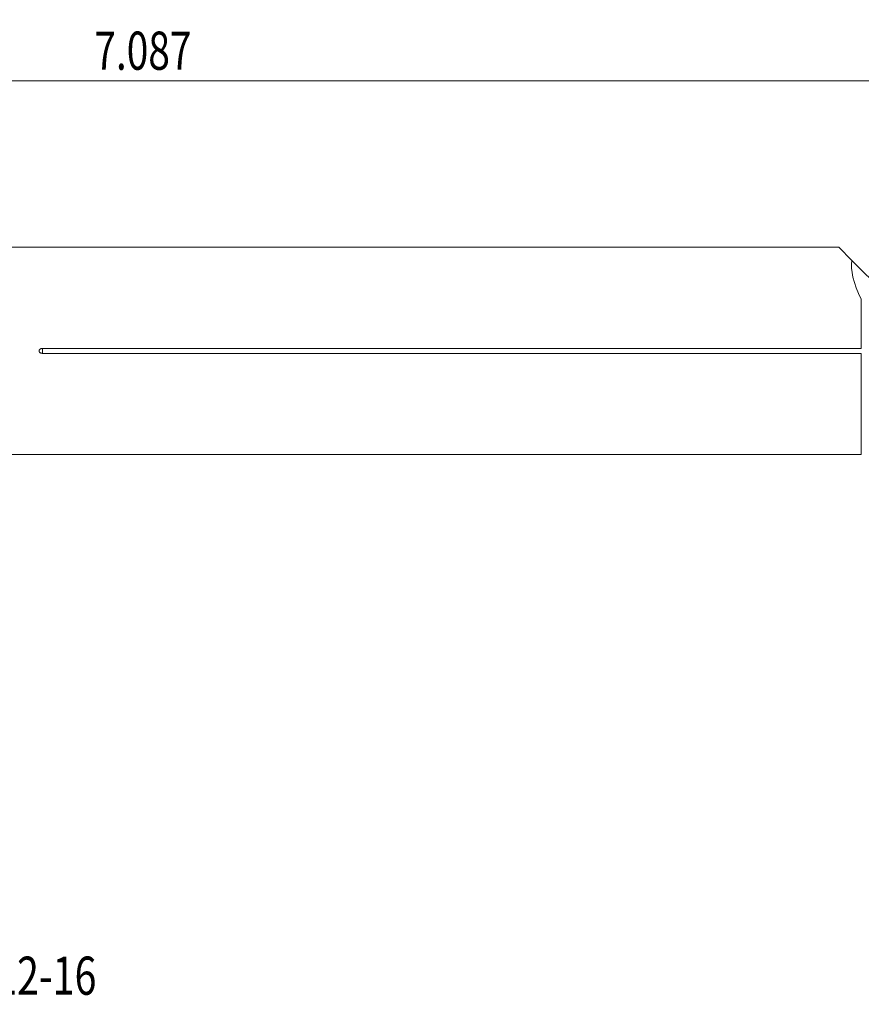
# Model space of a CAD drawing. Units: millimetres. Extents: x -76 to 129, y -60 to 30.
# Drawn here: x 2 to 79, y -60 to 30 of the extents above; entities that cross this region are included whole.
import ezdxf

# ---------------------------------------------------------------- set-up
doc = ezdxf.new("R2010")
doc.units = ezdxf.units.MM
for name, color, linetype in [('1', 4, 'Continuous'), ('2', 7, 'Continuous'), ('SK6', 5, 'Continuous')]:
    doc.layers.add(name, color=color, linetype=linetype)
doc.styles.add('iso_b_vert', font='simplex.shx')
doc.dimstyles.get("Standard").update_dxf_attribs({"dimtxt": 0.18, "dimasz": 0.18, "dimexe": 0.18, "dimexo": 0.0625, "dimgap": 0.09, "dimtad": 1, "dimzin": 0, "dimdsep": 52, "dimtxsty": 'Standard', "dimcen": 0.09, "dimadec": 0, "dimazin": 0, "dimtfac": 1, "dimtdec": 4, "dimtofl": 0, "dimtmove": 0, "dimatfit": 3, "dimfxl": 1, "dimtolj": 1, "dimtzin": 0, "dimarcsym": 0})

# ---------------------------------------------------------------- blocks, each defined once
blk = doc.blocks.new('_U0')
at = {"layer": '2', "lineweight": 13}
for p, q in [((-76.148, 1.5875), (-76.148, 26.7685)), ((103.8516, -12.6619), (103.8516, 26.7685)), ((-76.148, 24.7685), (103.8516, 24.7685))]:
    blk.add_line(p, q, dxfattribs=at)
at = {"layer": '2', "lineweight": 18}
for points in [[(-76.148, 24.7685), (-72.648002, 25.229284), (-72.647998, 24.307716)], [(103.8516, 24.7685), (100.351602, 24.307716), (100.351598, 25.229284)]]:
    blk.add_solid(points, dxfattribs=at)
at = {"layer": '2', "lineweight": 18, "insert": (8.622368, 25.801134), "char_height": 3.5, "attachment_point": 7, "line_spacing_factor": 1.084337, "style": 'iso_b_vert'}
blk.add_mtext('\\W0.7468;7.087', dxfattribs=at)

msp = doc.modelspace()

# ---------------------------------------------------------------- linework, layer by layer
at = {"layer": '1', "lineweight": 18}
for p, q in [((76.8919, 9.5098), (0, 9.5098)), ((76.8919, 9.5098), (78.1134, 8.2883)), ((83.8516, 2.5501), (78.1134, 8.2883)), ((78.9675, 0.2245), (78.9675, 4.7361)), ((78.9675, 0.2245), (3.8516, 0.2245)), ((3.8516, -0.2245), (78.9675, -0.2245)), ((78.9675, -9.5098), (78.9675, -0.2245)), ((0, -9.5098), (78.9675, -9.5098))]:
    msp.add_line(p, q, dxfattribs=at)
at = {"layer": '1', "lineweight": 13}
msp.add_line((3.8516, 0.2245), (3.8516, -0.2245), dxfattribs=at)
at = {"layer": '1', "lineweight": 18}
msp.add_ellipse((87.5771, 0), major_axis=(9.0696, -9.0696), ratio=0.315299, start_param=-2.9345935, end_param=-2.3975548, dxfattribs=at)
msp.add_open_spline([(3.8516, 0.2245), (3.843, 0.2245), (3.8342, 0.2243), (3.8169, 0.2232), (3.8083, 0.2223), (3.7827, 0.219), (3.7658, 0.2157), (3.7409, 0.2091), (3.7327, 0.2066), (3.7163, 0.2009), (3.7081, 0.1978), (3.6842, 0.1875), (3.669, 0.1794), (3.6473, 0.1654), (3.6402, 0.1604), (3.6266, 0.1497), (3.6199, 0.1439), (3.6075, 0.1318), (3.6016, 0.1255), (3.5905, 0.1122), (3.5853, 0.1051), (3.5712, 0.0831), (3.5638, 0.0674), (3.5561, 0.0423), (3.5542, 0.0339), (3.5516, 0.0168), (3.551, 0.0082), (3.551, -0.0092), (3.5517, -0.018), (3.5544, -0.0351), (3.5584, -0.0518), (3.5647, -0.0679), (3.5721, -0.0836), (3.5764, -0.0912), (3.5858, -0.1057), (3.5909, -0.1127), (3.602, -0.126), (3.6079, -0.1323), (3.6268, -0.1504), (3.6404, -0.161), (3.6621, -0.175), (3.6696, -0.1793), (3.685, -0.1874), (3.6929, -0.1912), (3.7166, -0.2014), (3.7329, -0.2069), (3.7659, -0.2157), (3.7827, -0.219), (3.8084, -0.2223), (3.8171, -0.2232), (3.8344, -0.2243), (3.843, -0.2245), (3.8516, -0.2245)], degree=3, knots=[0, 0, 0, 0, 0.03125, 0.03125, 0.0625, 0.0625, 0.125, 0.125, 0.15625, 0.15625, 0.1875, 0.1875, 0.25, 0.25, 0.28125, 0.28125, 0.3125, 0.3125, 0.34375, 0.34375, 0.375, 0.375, 0.4375, 0.4375, 0.46875, 0.46875, 0.5, 0.5, 0.53125, 0.53125, 0.5625, 0.59375, 0.59375, 0.625, 0.625, 0.65625, 0.65625, 0.6875, 0.6875, 0.75, 0.75, 0.78125, 0.78125, 0.8125, 0.8125, 0.875, 0.875, 0.9375, 0.9375, 0.96875, 0.96875, 1, 1, 1, 1], dxfattribs=at)

# ---------------------------------------------------------------- texts
at = {"layer": 'SK6', "lineweight": 18, "insert": (-20.9542, -59.0872), "char_height": 3.5, "attachment_point": 7, "line_spacing_factor": 1.084337, "style": 'iso_b_vert'}
msp.add_mtext('\\W0.7579;QI-LAGG04C12-16', dxfattribs=at)

# ---------------------------------------------------------------- dimensions: what is measured, and where the dimension line sits
at = {"layer": '2', "lineweight": 18}
dim = msp.add_linear_dim(base=(103.8516, 24.7685), p1=(-76.148, 0), p2=(103.8516, -14.2494), dimstyle='Standard', override={"dimtxt": 3.5, "dimasz": 3.5, "dimexe": 2, "dimexo": 1.5875, "dimgap": 1.75, "dimtad": 1, "dimtih": 1, "dimtoh": 0, "dimdec": 3, "dimlfac": 0.03937, "dimzin": 8, "dimdsep": 46, "dimlunit": 2, "dimpost": '<>', "dimtxsty": 'iso_b_vert', "dimsah": 1, "dimse1": 0, "dimse2": 0, "dimsd1": 0, "dimsd2": 0, "dimclrd": 2, "dimclre": 2, "dimclrt": 2, "dimtol": 0, "dimtm": -0.1, "dimtfac": 1, "dimtdec": 2, "dimtofl": 1, "dimtmove": 0, "dimtzin": 8, "dimlwd": 13, "dimlwe": 13}, dxfattribs=at)
dim.commit()
dim.dimension.update_dxf_attribs({"geometry": '_U0', "text_midpoint": (13.8518, 24.7685)})

doc.saveas('drawing.dxf')
